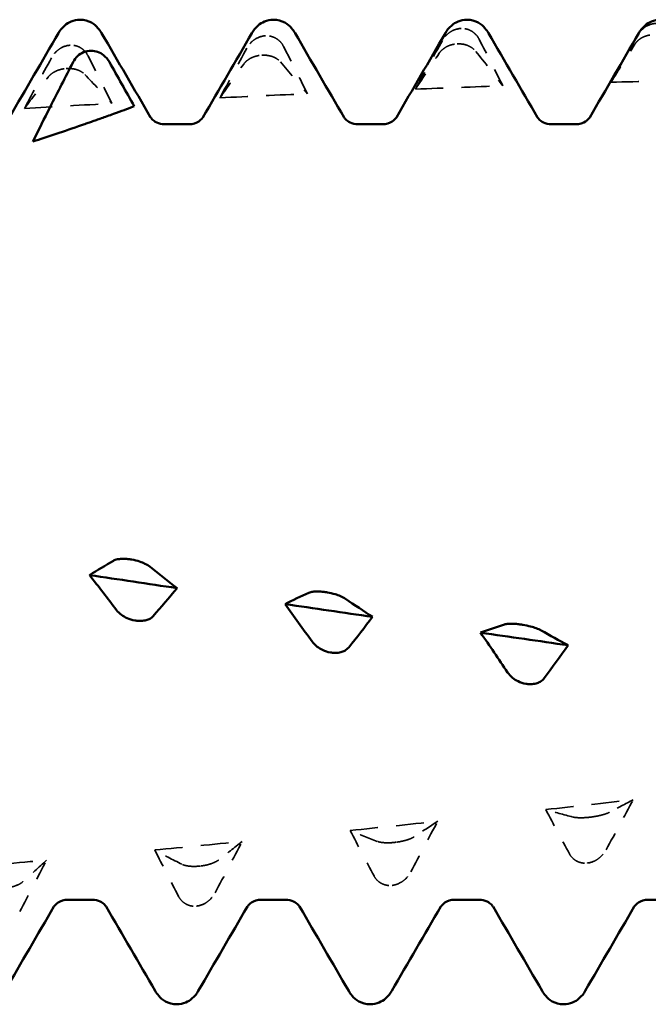
# Model space of a CAD drawing. Units: millimetres. Extents: x 0 to 420, y 0 to 297.
# Drawn here: x 41 to 45, y 169 to 175 of the extents above; entities that cross this region are included whole.
import ezdxf

# ---------------------------------------------------------------- set-up
doc = ezdxf.new("R2010")
doc.units = ezdxf.units.MM
doc.linetypes.add('DASHED', pattern=[0.2067, 0.1654, -0.0413])
doc.layers.add('Hidden (ANSI)', color=7, linetype='DASHED', lineweight=35)
doc.layers.add('Visible (ANSI)', color=7, linetype='Continuous', lineweight=50)

# ---------------------------------------------------------------- blocks, each defined once
blk = doc.blocks.new('DF12-SSA4-P-HT-S19-5.5 x 165')
at = {"layer": 'Hidden (ANSI)'}
for p, q in [((-136.3359, 2.6468), (-136.3359, 2.6468)), ((-137.4052, 2.6068), (-137.4052, 2.6068)), ((-138.4745, 2.555), (-138.4745, 2.555)), ((-136.3571, 2.5624), (-136.357, 2.5624)), ((-137.4264, 2.5006), (-137.4263, 2.5006)), ((-138.4957, 2.4275), (-138.4956, 2.4275)), ((-135.623, -1.6697), (-135.623, -1.6697)), ((-136.6923, -1.8079), (-136.6923, -1.808)), ((-137.7616, -1.938), (-137.7617, -1.938)), ((-135.6442, -1.9215), (-135.6441, -1.9215)), ((-136.7135, -2.044), (-136.7135, -2.044)), ((-137.7828, -2.1573), (-137.7828, -2.1573))]:
    blk.add_line(p, q, dxfattribs=at)
at = {"layer": 'Hidden (ANSI)', "ltscale": 0.249661}
for points in [[(-136.3359, 2.6468), (-136.336, 2.6468), (-136.3362, 2.6468), (-136.3365, 2.6468), (-136.3366, 2.6468), (-136.3373, 2.6468), (-136.3378, 2.6468), (-136.353, 2.6459), (-136.3674, 2.6422), (-136.3914, 2.6309), (-136.4014, 2.6242), (-136.4214, 2.6064), (-136.4307, 2.5946), (-136.438, 2.5817)], [(-135.2666, 2.6749), (-135.2667, 2.6749), (-135.2668, 2.6749), (-135.2672, 2.6749), (-135.2673, 2.6749), (-135.268, 2.6749), (-135.2684, 2.6749), (-135.2837, 2.6742), (-135.298, 2.6707), (-135.3221, 2.6599), (-135.3321, 2.6534), (-135.3521, 2.6362), (-135.3614, 2.6248), (-135.3687, 2.6122)], [(-137.4052, 2.6068), (-137.4053, 2.6068), (-137.4055, 2.6068), (-137.4058, 2.6068), (-137.406, 2.6068), (-137.4066, 2.6067), (-137.4071, 2.6067), (-137.4223, 2.6057), (-137.4367, 2.6017), (-137.4607, 2.59), (-137.4707, 2.5831), (-137.4907, 2.5648), (-137.5001, 2.5527), (-137.5073, 2.5395)], [(-138.4745, 2.555), (-138.4747, 2.555), (-138.4748, 2.555), (-138.4751, 2.555), (-138.4753, 2.555), (-138.4759, 2.5549), (-138.4764, 2.5549), (-138.4916, 2.5537), (-138.506, 2.5495), (-138.5301, 2.5374), (-138.5401, 2.5303), (-138.56, 2.5116), (-138.5694, 2.4993), (-138.5766, 2.4859)], [(-136.357, 2.5624), (-136.3569, 2.5625), (-136.3568, 2.5625), (-136.3565, 2.5625), (-136.3563, 2.5625), (-136.3556, 2.5625), (-136.3552, 2.5625), (-136.3399, 2.5631), (-136.3256, 2.5614), (-136.3015, 2.5548), (-136.2915, 2.5506), (-136.2715, 2.5389), (-136.2622, 2.5308), (-136.255, 2.5217)], [(-137.4263, 2.5006), (-137.4262, 2.5006), (-137.4261, 2.5006), (-137.4258, 2.5007), (-137.4256, 2.5007), (-137.4249, 2.5007), (-137.4245, 2.5007), (-137.4092, 2.5015), (-137.3949, 2.5001), (-137.3708, 2.4943), (-137.3608, 2.4905), (-137.3408, 2.4798), (-137.3315, 2.4725), (-137.3243, 2.4641)], [(-138.4956, 2.4275), (-138.4955, 2.4275), (-138.4954, 2.4275), (-138.4951, 2.4275), (-138.4949, 2.4276), (-138.4943, 2.4276), (-138.4938, 2.4276), (-138.4785, 2.4286), (-138.4642, 2.4275), (-138.4401, 2.4225), (-138.4301, 2.4192), (-138.4101, 2.4096), (-138.4008, 2.403), (-138.3936, 2.3953)], [(-135.623, -1.6697), (-135.6232, -1.6697), (-135.6233, -1.6697), (-135.6236, -1.6698), (-135.6238, -1.6698), (-135.6244, -1.6699), (-135.6249, -1.6699), (-135.6401, -1.6719), (-135.6545, -1.6731), (-135.6786, -1.674), (-135.6885, -1.6739), (-135.7085, -1.6728), (-135.7179, -1.6715), (-135.7251, -1.6697)], [(-136.6923, -1.808), (-136.6925, -1.808), (-136.6926, -1.808), (-136.6929, -1.808), (-136.6931, -1.808), (-136.6937, -1.8081), (-136.6942, -1.8082), (-136.7095, -1.81), (-136.7238, -1.8109), (-136.7479, -1.8109), (-136.7579, -1.8103), (-136.7779, -1.8079), (-136.7872, -1.8058), (-136.7944, -1.803)], [(-135.6441, -1.9215), (-135.644, -1.9215), (-135.6439, -1.9215), (-135.6436, -1.9214), (-135.6434, -1.9214), (-135.6427, -1.9213), (-135.6423, -1.9213), (-135.627, -1.9191), (-135.6127, -1.9142), (-135.5886, -1.9009), (-135.5786, -1.8935), (-135.5586, -1.8742), (-135.5493, -1.8619), (-135.5421, -1.8485)], [(-137.7617, -1.938), (-137.7618, -1.9381), (-137.7619, -1.9381), (-137.7622, -1.9381), (-137.7624, -1.9381), (-137.763, -1.9382), (-137.7635, -1.9383), (-137.7788, -1.9399), (-137.7931, -1.9405), (-137.8172, -1.9396), (-137.8272, -1.9385), (-137.8472, -1.9348), (-137.8565, -1.9319), (-137.8637, -1.9282)], [(-136.7135, -2.044), (-136.7133, -2.044), (-136.7132, -2.044), (-136.7129, -2.044), (-136.7127, -2.0439), (-136.7121, -2.0439), (-136.7116, -2.0438), (-136.6963, -2.0418), (-136.682, -2.0369), (-136.6579, -2.0236), (-136.6479, -2.0161), (-136.6279, -1.9967), (-136.6186, -1.9842), (-136.6114, -1.9707)], [(-137.7828, -2.1573), (-137.7826, -2.1573), (-137.7825, -2.1573), (-137.7822, -2.1573), (-137.782, -2.1573), (-137.7814, -2.1572), (-137.7809, -2.1571), (-137.7656, -2.1553), (-137.7513, -2.1504), (-137.7272, -2.1372), (-137.7172, -2.1297), (-137.6972, -2.1102), (-137.6879, -2.0976), (-137.6807, -2.0839)]]:
    blk.add_open_spline(points, degree=3, knots=[0, 0, 0, 0, 0.00003856, 0.00003856, 0.00009395, 0.00009395, 0.00023492, 0.00023492, 0.00474662, 0.00474662, 0.0084616, 0.0084616, 0.01310557, 0.01310557, 0.01310557, 0.01310557], dxfattribs=at)
at = {"layer": 'Hidden (ANSI)', "ltscale": 0.231373}
for points in [[(-136.2375, 2.5883), (-136.2432, 2.5993), (-136.2507, 2.6094), (-136.2664, 2.6242), (-136.2737, 2.6296), (-136.2908, 2.639), (-136.3006, 2.6426), (-136.3179, 2.6461), (-136.325, 2.6469), (-136.333, 2.6469), (-136.3338, 2.6469), (-136.3348, 2.6469), (-136.3351, 2.6468), (-136.3354, 2.6468), (-136.3355, 2.6468), (-136.3357, 2.6468), (-136.3358, 2.6468), (-136.3359, 2.6468)], [(-137.3068, 2.5483), (-137.3125, 2.5594), (-137.32, 2.5696), (-137.3357, 2.5845), (-137.343, 2.5899), (-137.3601, 2.5993), (-137.3699, 2.6028), (-137.3872, 2.6063), (-137.3943, 2.6069), (-137.4023, 2.6069), (-137.4031, 2.6069), (-137.4041, 2.6068), (-137.4044, 2.6068), (-137.4047, 2.6068), (-137.4048, 2.6068), (-137.405, 2.6068), (-137.4051, 2.6068), (-137.4052, 2.6068)], [(-135.3861, 2.5602), (-135.3804, 2.5692), (-135.3729, 2.5776), (-135.3572, 2.5903), (-135.3499, 2.595), (-135.3328, 2.6035), (-135.323, 2.607), (-135.3058, 2.611), (-135.2986, 2.612), (-135.2906, 2.6126), (-135.2898, 2.6126), (-135.2888, 2.6127), (-135.2885, 2.6127), (-135.2882, 2.6127), (-135.2881, 2.6127), (-135.2879, 2.6127), (-135.2878, 2.6127), (-135.2877, 2.6127)], [(-138.3761, 2.4968), (-138.3818, 2.508), (-138.3893, 2.5182), (-138.405, 2.5332), (-138.4123, 2.5386), (-138.4295, 2.5479), (-138.4393, 2.5514), (-138.4565, 2.5547), (-138.4636, 2.5553), (-138.4716, 2.5551), (-138.4724, 2.5551), (-138.4735, 2.5551), (-138.4737, 2.555), (-138.474, 2.555), (-138.4741, 2.555), (-138.4743, 2.555), (-138.4744, 2.555), (-138.4745, 2.555)], [(-136.4554, 2.5118), (-136.4497, 2.5203), (-136.4423, 2.5283), (-136.4266, 2.5405), (-136.4192, 2.545), (-136.4021, 2.5532), (-136.3923, 2.5566), (-136.3751, 2.5606), (-136.3679, 2.5616), (-136.3599, 2.5623), (-136.3591, 2.5623), (-136.3581, 2.5624), (-136.3579, 2.5624), (-136.3575, 2.5624), (-136.3574, 2.5624), (-136.3572, 2.5624), (-136.3571, 2.5624), (-136.3571, 2.5624)], [(-137.5247, 2.452), (-137.519, 2.4601), (-137.5116, 2.4676), (-137.4959, 2.4791), (-137.4885, 2.4835), (-137.4714, 2.4914), (-137.4616, 2.4947), (-137.4444, 2.4986), (-137.4372, 2.4997), (-137.4293, 2.5004), (-137.4284, 2.5005), (-137.4274, 2.5005), (-137.4272, 2.5006), (-137.4268, 2.5006), (-137.4267, 2.5006), (-137.4265, 2.5006), (-137.4265, 2.5006), (-137.4264, 2.5006)], [(-138.5941, 2.3812), (-138.5883, 2.3887), (-138.5809, 2.3958), (-138.5652, 2.4067), (-138.5578, 2.4107), (-138.5407, 2.4183), (-138.5309, 2.4215), (-138.5137, 2.4254), (-138.5065, 2.4265), (-138.4986, 2.4273), (-138.4978, 2.4273), (-138.4967, 2.4274), (-138.4965, 2.4274), (-138.4961, 2.4275), (-138.496, 2.4275), (-138.4959, 2.4275), (-138.4958, 2.4275), (-138.4957, 2.4275)], [(-135.5246, -1.6438), (-135.5303, -1.6469), (-135.5378, -1.65), (-135.5535, -1.6553), (-135.5608, -1.6574), (-135.578, -1.6617), (-135.5878, -1.6639), (-135.605, -1.667), (-135.6121, -1.6682), (-135.6201, -1.6693), (-135.6209, -1.6694), (-135.622, -1.6696), (-135.6222, -1.6696), (-135.6225, -1.6696), (-135.6226, -1.6696), (-135.6228, -1.6697), (-135.6229, -1.6697), (-135.623, -1.6697)], [(-136.5939, -1.7786), (-136.5996, -1.7824), (-136.6071, -1.7861), (-136.6228, -1.7923), (-136.6301, -1.7948), (-136.6473, -1.7997), (-136.6571, -1.802), (-136.6743, -1.8053), (-136.6814, -1.8065), (-136.6894, -1.8076), (-136.6902, -1.8077), (-136.6913, -1.8078), (-136.6915, -1.8078), (-136.6918, -1.8079), (-136.6919, -1.8079), (-136.6921, -1.8079), (-136.6922, -1.8079), (-136.6923, -1.8079)], [(-135.7426, -1.8721), (-135.7368, -1.8825), (-135.7294, -1.8918), (-135.7137, -1.9052), (-135.7063, -1.9099), (-135.6892, -1.9177), (-135.6794, -1.9204), (-135.6622, -1.9224), (-135.655, -1.9225), (-135.6471, -1.9218), (-135.6463, -1.9217), (-135.6452, -1.9216), (-135.645, -1.9216), (-135.6446, -1.9216), (-135.6445, -1.9215), (-135.6444, -1.9215), (-135.6443, -1.9215), (-135.6442, -1.9215)], [(-137.6632, -1.9054), (-137.6689, -1.9098), (-137.6764, -1.9142), (-137.6921, -1.9213), (-137.6995, -1.9241), (-137.7166, -1.9295), (-137.7264, -1.932), (-137.7436, -1.9355), (-137.7508, -1.9367), (-137.7587, -1.9377), (-137.7595, -1.9378), (-137.7606, -1.9379), (-137.7608, -1.9379), (-137.7611, -1.938), (-137.7612, -1.938), (-137.7614, -1.938), (-137.7615, -1.938), (-137.7616, -1.938)], [(-136.8119, -1.9926), (-136.8062, -2.0033), (-136.7987, -2.0129), (-136.783, -2.0267), (-136.7757, -2.0315), (-136.7585, -2.0396), (-136.7487, -2.0425), (-136.7315, -2.0447), (-136.7243, -2.0449), (-136.7164, -2.0443), (-136.7156, -2.0442), (-136.7145, -2.0441), (-136.7143, -2.0441), (-136.714, -2.0441), (-136.7139, -2.0441), (-136.7137, -2.0441), (-136.7136, -2.044), (-136.7135, -2.044)], [(-138.7326, -2.0235), (-138.7383, -2.0287), (-138.7457, -2.0337), (-138.7614, -2.0417), (-138.7688, -2.0447), (-138.7859, -2.0507), (-138.7957, -2.0533), (-138.8129, -2.0569), (-138.8201, -2.0581), (-138.828, -2.0591), (-138.8289, -2.0592), (-138.8299, -2.0593), (-138.8301, -2.0593), (-138.8305, -2.0593), (-138.8306, -2.0594), (-138.8308, -2.0594), (-138.8308, -2.0594), (-138.8309, -2.0594)], [(-137.8812, -2.1041), (-137.8755, -2.115), (-137.868, -2.1249), (-137.8523, -2.139), (-137.845, -2.144), (-137.8278, -2.1524), (-137.818, -2.1554), (-137.8008, -2.1579), (-137.7937, -2.1581), (-137.7857, -2.1576), (-137.7849, -2.1575), (-137.7838, -2.1574), (-137.7836, -2.1574), (-137.7833, -2.1574), (-137.7832, -2.1574), (-137.783, -2.1574), (-137.7829, -2.1573), (-137.7828, -2.1573)]]:
    blk.add_open_spline(points, degree=3, knots=[0, 0, 0, 0, 0.00378196, 0.00378196, 0.00651399, 0.00651399, 0.00964801, 0.00964801, 0.01182265, 0.01182265, 0.01207033, 0.01207033, 0.0121402, 0.0121402, 0.01217144, 0.01217144, 0.0121985, 0.0121985, 0.0121985, 0.0121985], dxfattribs=at)
at = {"layer": 'Hidden (ANSI)', "ltscale": 0.555882}
for points in [[(-136.1075, 2.3328), (-136.15, 2.4181), (-136.1935, 2.5034), (-136.2375, 2.5883)], [(-137.1768, 2.2897), (-137.2193, 2.3761), (-137.2628, 2.4624), (-137.3068, 2.5483)], [(-135.5161, 2.3522), (-135.4736, 2.4212), (-135.4301, 2.4907), (-135.3861, 2.5602)], [(-138.2461, 2.2363), (-138.2886, 2.3233), (-138.3321, 2.4103), (-138.3761, 2.4968)], [(-136.5854, 2.3149), (-136.5429, 2.3801), (-136.4994, 2.4459), (-136.4554, 2.5118)], [(-137.6547, 2.2671), (-137.6123, 2.3283), (-137.5688, 2.3901), (-137.5247, 2.452)], [(-138.7241, 2.2091), (-138.6816, 2.266), (-138.6381, 2.3235), (-138.5941, 2.3812)], [(-135.3946, -1.5752), (-135.4371, -1.5973), (-135.4806, -1.6202), (-135.5246, -1.6438)], [(-135.8726, -1.6289), (-135.8301, -1.7105), (-135.7866, -1.7917), (-135.7426, -1.8721)], [(-136.4639, -1.6932), (-136.5064, -1.7209), (-136.5499, -1.7495), (-136.5939, -1.7786)], [(-136.9419, -1.7435), (-136.8994, -1.8271), (-136.8559, -1.9102), (-136.8119, -1.9926)], [(-137.5332, -1.8036), (-137.5757, -1.8368), (-137.6192, -1.8708), (-137.6632, -1.9054)], [(-138.0112, -1.8503), (-137.9687, -1.9354), (-137.9252, -2.0202), (-137.8812, -2.1041)], [(-138.6026, -1.9058), (-138.645, -1.9444), (-138.6885, -1.9837), (-138.7326, -2.0235)]]:
    blk.add_open_spline(points, degree=3, dxfattribs=at)
at = {"layer": 'Hidden (ANSI)', "ltscale": 0.606686}
for points in [[(-135.3687, 2.6122), (-135.4181, 2.526), (-135.4673, 2.4393), (-135.5161, 2.3522)], [(-137.5073, 2.5395), (-137.5567, 2.4491), (-137.6059, 2.3582), (-137.6547, 2.2671)], [(-136.438, 2.5817), (-136.4874, 2.4932), (-136.5366, 2.4042), (-136.5854, 2.3149)], [(-138.5766, 2.4859), (-138.626, 2.3939), (-138.6752, 2.3016), (-138.7241, 2.2091)], [(-136.255, 2.5217), (-136.2056, 2.4595), (-136.1563, 2.3965), (-136.1075, 2.3328)], [(-137.3243, 2.4641), (-137.2749, 2.4068), (-137.2257, 2.3486), (-137.1768, 2.2897)], [(-138.3936, 2.3953), (-138.3442, 2.3431), (-138.295, 2.2901), (-138.2461, 2.2363)], [(-135.5421, -1.8485), (-135.4927, -1.7573), (-135.4435, -1.6662), (-135.3946, -1.5752)], [(-135.7251, -1.6697), (-135.7745, -1.657), (-135.8237, -1.6434), (-135.8726, -1.6289)], [(-136.6114, -1.9707), (-136.562, -1.8782), (-136.5128, -1.7856), (-136.4639, -1.6932)], [(-136.7944, -1.803), (-136.8438, -1.7841), (-136.893, -1.7642), (-136.9419, -1.7435)], [(-137.6807, -2.0839), (-137.6313, -1.9905), (-137.5821, -1.897), (-137.5332, -1.8036)], [(-137.8637, -1.9282), (-137.9131, -1.9031), (-137.9623, -1.8772), (-138.0112, -1.8503)], [(-138.75, -2.1878), (-138.7006, -2.0939), (-138.6514, -1.9999), (-138.6026, -1.9058)]]:
    blk.add_open_spline(points, degree=3, dxfattribs=at)
at = {"layer": 'Hidden (ANSI)', "ltscale": 0.920529}
for points in [[(-136.5854, 2.3149), (-136.4261, 2.3212), (-136.2668, 2.3272), (-136.1075, 2.3328)], [(-135.5161, 2.3522), (-135.3568, 2.3569), (-135.1975, 2.3614), (-135.0382, 2.3654)], [(-137.6547, 2.2671), (-137.4954, 2.275), (-137.3361, 2.2825), (-137.1768, 2.2897)], [(-138.7241, 2.2091), (-138.5647, 2.2185), (-138.4054, 2.2276), (-138.2461, 2.2363)], [(-135.8726, -1.6289), (-135.7132, -1.6112), (-135.5539, -1.5933), (-135.3946, -1.5752)], [(-136.9419, -1.7435), (-136.7826, -1.727), (-136.6232, -1.7102), (-136.4639, -1.6932)], [(-138.0112, -1.8503), (-137.8519, -1.835), (-137.6926, -1.8194), (-137.5332, -1.8036)], [(-139.0805, -1.9488), (-138.9212, -1.9347), (-138.7619, -1.9204), (-138.6026, -1.9058)]]:
    blk.add_open_spline(points, degree=3, dxfattribs=at)
at = {"layer": 'Visible (ANSI)'}
for p, q in [((-138.42, 2.695), (-138.42, 2.695)), ((-137.362, 2.695), (-137.362, 2.695)), ((-136.304, 2.695), (-136.304, 2.695)), ((-138.3598, 2.5246), (-138.3598, 2.5246)), ((-138.3113, 2.1526), (-138.3113, 2.1526)), ((-137.9571, 2.1223), (-137.8249, 2.1223)), ((-136.8991, 2.1223), (-136.7669, 2.1223)), ((-135.8411, 2.1223), (-135.7089, 2.1223)), ((-138.1392, -0.2601), (-138.1392, -0.2602)), ((-137.0699, -0.4396), (-137.0699, -0.4397)), ((-138.1181, -0.5941), (-138.1181, -0.5941)), ((-136.0006, -0.6172), (-136.0006, -0.6172)), ((-137.0487, -0.7692), (-137.0488, -0.7692)), ((-135.9794, -0.9409), (-135.9795, -0.9409)), ((-138.4861, -2.1223), (-138.3539, -2.1223)), ((-137.4281, -2.1223), (-137.2959, -2.1223)), ((-136.3701, -2.1223), (-136.2379, -2.1223)), ((-135.3121, -2.1223), (-135.1799, -2.1223)), ((-137.891, -2.695), (-137.891, -2.695)), ((-136.833, -2.695), (-136.833, -2.695)), ((-135.775, -2.695), (-135.775, -2.695))]:
    blk.add_line(p, q, dxfattribs=at)
for points, knots in [([(-138.5377, 2.6218), (-138.5301, 2.6349), (-138.5204, 2.6493), (-138.494, 2.6717), (-138.4825, 2.6794), (-138.4543, 2.6912), (-138.4372, 2.695), (-138.42, 2.695)], [0, 0, 0, 0, 0.01569574, 0.01569574, 0.02397136, 0.02397136, 0.03259579, 0.03259579, 0.03259579, 0.03259579]), ([(-138.42, 2.695), (-138.3973, 2.695), (-138.3749, 2.6882), (-138.3423, 2.6699), (-138.3307, 2.6592), (-138.3135, 2.6397), (-138.3074, 2.6305), (-138.3023, 2.6218)], [0, 0, 0, 0, 0.01139768, 0.01139768, 0.0220789, 0.0220789, 0.03258383, 0.03258383, 0.03258383, 0.03258383]), ([(-137.4797, 2.6218), (-137.4721, 2.6349), (-137.4624, 2.6493), (-137.436, 2.6717), (-137.4245, 2.6794), (-137.3963, 2.6912), (-137.3792, 2.695), (-137.362, 2.695)], [0, 0, 0, 0, 0.01569574, 0.01569574, 0.02397136, 0.02397136, 0.03259579, 0.03259579, 0.03259579, 0.03259579]), ([(-137.362, 2.695), (-137.3393, 2.695), (-137.3169, 2.6882), (-137.2843, 2.6699), (-137.2727, 2.6592), (-137.2555, 2.6397), (-137.2494, 2.6305), (-137.2443, 2.6218)], [0, 0, 0, 0, 0.01139768, 0.01139768, 0.0220789, 0.0220789, 0.03258383, 0.03258383, 0.03258383, 0.03258383]), ([(-136.4217, 2.6218), (-136.4141, 2.6349), (-136.4044, 2.6493), (-136.378, 2.6717), (-136.3665, 2.6794), (-136.3383, 2.6912), (-136.3212, 2.695), (-136.304, 2.695)], [0, 0, 0, 0, 0.01569574, 0.01569574, 0.02397136, 0.02397136, 0.03259579, 0.03259579, 0.03259579, 0.03259579]), ([(-136.304, 2.695), (-136.2813, 2.695), (-136.2589, 2.6882), (-136.2263, 2.6699), (-136.2147, 2.6592), (-136.1975, 2.6397), (-136.1914, 2.6305), (-136.1863, 2.6218)], [0, 0, 0, 0, 0.01139768, 0.01139768, 0.0220789, 0.0220789, 0.03258383, 0.03258383, 0.03258383, 0.03258383]), ([(-135.3637, 2.6218), (-135.3561, 2.6349), (-135.3464, 2.6493), (-135.32, 2.6717), (-135.3085, 2.6794), (-135.2803, 2.6912), (-135.2632, 2.695), (-135.246, 2.695)], [0, 0, 0, 0, 0.01569574, 0.01569574, 0.02397136, 0.02397136, 0.03259579, 0.03259579, 0.03259579, 0.03259579]), ([(-138.4576, 2.4634), (-138.4514, 2.4753), (-138.4433, 2.4862), (-138.4238, 2.5043), (-138.4127, 2.5115), (-138.3876, 2.5218), (-138.3738, 2.5246), (-138.3598, 2.5246)], [-0.01217675, -0.01217675, -0.01217675, -0.01217675, -0.00814344, -0.00814344, -0.00419054, -0.00419054, 0, 0, 0, 0]), ([(-138.3598, 2.5246), (-138.3475, 2.5246), (-138.3354, 2.5225), (-138.3121, 2.5143), (-138.3011, 2.5083), (-138.2782, 2.4905), (-138.2674, 2.4778), (-138.2592, 2.4634)], [-0.01238922, -0.01238922, -0.01238922, -0.01238922, -0.00870746, -0.00870746, -0.00496205, -0.00496205, 0, 0, 0, 0]), ([(-138.6774, 2.0281), (-138.6465, 2.091), (-138.6151, 2.1539), (-138.5422, 2.2987), (-138.4999, 2.3814), (-138.4576, 2.4634)], [-0.04861723, -0.04861723, -0.04861723, -0.04861723, -0.02766867, -0.02766867, 0, 0, 0, 0]), ([(-138.2207, 2.1851), (-138.2263, 2.1831), (-138.2345, 2.1801), (-138.2559, 2.1724), (-138.2679, 2.1681), (-138.2899, 2.1602), (-138.3001, 2.1566), (-138.3113, 2.1526)], [-0.01578112, -0.01578112, -0.01578112, -0.01578112, -0.00960366, -0.00960366, -0.00390245, -0.00390245, 0, 0, 0, 0]), ([(-138.0339, 2.1603), (-138.0335, 2.1596), (-138.0315, 2.1558), (-138.0199, 2.1443), (-138.0121, 2.1379), (-137.9891, 2.1266), (-137.9732, 2.1223), (-137.9571, 2.1223)], [0, 0, 0, 0, 0.01233365, 0.01233365, 0.0212641, 0.0212641, 0.03062847, 0.03062847, 0.03062847, 0.03062847]), ([(-137.8249, 2.1223), (-137.8037, 2.1223), (-137.7832, 2.1301), (-137.7606, 2.1449), (-137.7549, 2.1513), (-137.7494, 2.1581), (-137.7484, 2.1598), (-137.7481, 2.1603)], [0, 0, 0, 0, 0.01235171, 0.01235171, 0.02259999, 0.02259999, 0.0306123, 0.0306123, 0.0306123, 0.0306123]), ([(-136.9759, 2.1603), (-136.9755, 2.1596), (-136.9735, 2.1558), (-136.9619, 2.1443), (-136.9541, 2.1379), (-136.9311, 2.1266), (-136.9152, 2.1223), (-136.8991, 2.1223)], [0, 0, 0, 0, 0.01233365, 0.01233365, 0.0212641, 0.0212641, 0.03062847, 0.03062847, 0.03062847, 0.03062847]), ([(-136.7669, 2.1223), (-136.7457, 2.1223), (-136.7252, 2.1301), (-136.7026, 2.1449), (-136.6969, 2.1513), (-136.6914, 2.1581), (-136.6904, 2.1598), (-136.6901, 2.1603)], [0, 0, 0, 0, 0.01235171, 0.01235171, 0.02259999, 0.02259999, 0.0306123, 0.0306123, 0.0306123, 0.0306123]), ([(-135.9179, 2.1603), (-135.9175, 2.1596), (-135.9155, 2.1558), (-135.9039, 2.1443), (-135.8961, 2.1379), (-135.8731, 2.1266), (-135.8572, 2.1223), (-135.8411, 2.1223)], [0, 0, 0, 0, 0.01233365, 0.01233365, 0.0212641, 0.0212641, 0.03062847, 0.03062847, 0.03062847, 0.03062847]), ([(-135.7089, 2.1223), (-135.6877, 2.1223), (-135.6672, 2.1301), (-135.6446, 2.1449), (-135.6389, 2.1513), (-135.6334, 2.1581), (-135.6324, 2.1598), (-135.6321, 2.1603)], [0, 0, 0, 0, 0.01235171, 0.01235171, 0.02259999, 0.02259999, 0.0306123, 0.0306123, 0.0306123, 0.0306123]), ([(-138.3113, 2.1526), (-138.3197, 2.1496), (-138.3286, 2.1465), (-138.3462, 2.1402), (-138.3545, 2.1373), (-138.3716, 2.1313), (-138.3797, 2.1285), (-138.3964, 2.1227), (-138.4047, 2.1198), (-138.4116, 2.1174)], [-0.01552278, -0.01552278, -0.01552278, -0.01552278, -0.01196516, -0.01196516, -0.00867716, -0.00867716, -0.00494592, -0.00494592, 0, 0, 0, 0]), ([(-138.2376, -0.2668), (-138.2319, -0.2635), (-138.2244, -0.2609), (-138.2087, -0.2577), (-138.2014, -0.2569), (-138.1843, -0.256), (-138.1745, -0.2562), (-138.1573, -0.2576), (-138.1501, -0.2584), (-138.1421, -0.2597), (-138.1413, -0.2598), (-138.1403, -0.26), (-138.14, -0.26), (-138.1397, -0.2601), (-138.1396, -0.2601), (-138.1394, -0.2601), (-138.1393, -0.2601), (-138.1392, -0.2601)], [0, 0, 0, 0, 0.00378196, 0.00378196, 0.00651399, 0.00651399, 0.00964801, 0.00964801, 0.01182265, 0.01182265, 0.01207033, 0.01207033, 0.0121402, 0.0121402, 0.01217144, 0.01217144, 0.0121985, 0.0121985, 0.0121985, 0.0121985]), ([(-138.1392, -0.2602), (-138.1391, -0.2602), (-138.1389, -0.2602), (-138.1386, -0.2602), (-138.1385, -0.2603), (-138.1378, -0.2604), (-138.1374, -0.2605), (-138.1221, -0.2632), (-138.1078, -0.2668), (-138.0837, -0.2747), (-138.0737, -0.2787), (-138.0537, -0.2883), (-138.0444, -0.294), (-138.0371, -0.2998)], [0, 0, 0, 0, 0.00003856, 0.00003856, 0.00009395, 0.00009395, 0.00023492, 0.00023492, 0.00474662, 0.00474662, 0.0084616, 0.0084616, 0.01310557, 0.01310557, 0.01310557, 0.01310557]), ([(-137.1683, -0.4424), (-137.1626, -0.4398), (-137.1551, -0.4379), (-137.1394, -0.4357), (-137.1321, -0.4352), (-137.115, -0.435), (-137.1052, -0.4354), (-137.0879, -0.437), (-137.0808, -0.4379), (-137.0728, -0.4392), (-137.072, -0.4393), (-137.071, -0.4395), (-137.0707, -0.4395), (-137.0704, -0.4396), (-137.0703, -0.4396), (-137.0701, -0.4396), (-137.07, -0.4396), (-137.0699, -0.4396)], [0, 0, 0, 0, 0.00378196, 0.00378196, 0.00651399, 0.00651399, 0.00964801, 0.00964801, 0.01182265, 0.01182265, 0.01207033, 0.01207033, 0.0121402, 0.0121402, 0.01217144, 0.01217144, 0.0121985, 0.0121985, 0.0121985, 0.0121985]), ([(-137.0699, -0.4397), (-137.0698, -0.4397), (-137.0696, -0.4397), (-137.0693, -0.4397), (-137.0691, -0.4398), (-137.0685, -0.4399), (-137.068, -0.44), (-137.0528, -0.4426), (-137.0384, -0.446), (-137.0144, -0.4532), (-137.0044, -0.4568), (-136.9844, -0.4652), (-136.9751, -0.4701), (-136.9678, -0.4751)], [0, 0, 0, 0, 0.00003856, 0.00003856, 0.00009395, 0.00009395, 0.00023492, 0.00023492, 0.00474662, 0.00474662, 0.0084616, 0.0084616, 0.01310557, 0.01310557, 0.01310557, 0.01310557]), ([(-138.1181, -0.5941), (-138.1182, -0.594), (-138.1183, -0.594), (-138.1187, -0.594), (-138.1188, -0.5939), (-138.1195, -0.5938), (-138.1199, -0.5937), (-138.1352, -0.591), (-138.1495, -0.5865), (-138.1736, -0.5756), (-138.1836, -0.5698), (-138.2036, -0.5554), (-138.2129, -0.5464), (-138.2202, -0.537)], [0, 0, 0, 0, 0.00003856, 0.00003856, 0.00009395, 0.00009395, 0.00023492, 0.00023492, 0.00474662, 0.00474662, 0.0084616, 0.0084616, 0.01310557, 0.01310557, 0.01310557, 0.01310557]), ([(-138.0197, -0.5695), (-138.0254, -0.576), (-138.0328, -0.5816), (-138.0485, -0.5892), (-138.0559, -0.5917), (-138.073, -0.5954), (-138.0828, -0.5964), (-138.1, -0.5962), (-138.1072, -0.5957), (-138.1152, -0.5945), (-138.116, -0.5944), (-138.117, -0.5942), (-138.1173, -0.5942), (-138.1176, -0.5941), (-138.1177, -0.5941), (-138.1179, -0.5941), (-138.118, -0.5941), (-138.1181, -0.5941)], [0, 0, 0, 0, 0.00378196, 0.00378196, 0.00651399, 0.00651399, 0.00964801, 0.00964801, 0.01182265, 0.01182265, 0.01207033, 0.01207033, 0.0121402, 0.0121402, 0.01217144, 0.01217144, 0.0121985, 0.0121985, 0.0121985, 0.0121985]), ([(-136.099, -0.616), (-136.0933, -0.6142), (-136.0858, -0.6129), (-136.0701, -0.6117), (-136.0628, -0.6115), (-136.0457, -0.612), (-136.0359, -0.6126), (-136.0186, -0.6145), (-136.0115, -0.6154), (-136.0035, -0.6167), (-136.0027, -0.6168), (-136.0016, -0.617), (-136.0014, -0.617), (-136.0011, -0.6171), (-136.001, -0.6171), (-136.0008, -0.6171), (-136.0007, -0.6171), (-136.0006, -0.6172)], [0, 0, 0, 0, 0.00378196, 0.00378196, 0.00651399, 0.00651399, 0.00964801, 0.00964801, 0.01182265, 0.01182265, 0.01207033, 0.01207033, 0.0121402, 0.0121402, 0.01217144, 0.01217144, 0.0121985, 0.0121985, 0.0121985, 0.0121985]), ([(-136.0006, -0.6172), (-136.0004, -0.6172), (-136.0003, -0.6172), (-136, -0.6173), (-135.9998, -0.6173), (-135.9992, -0.6174), (-135.9987, -0.6175), (-135.9835, -0.6201), (-135.9691, -0.6232), (-135.9451, -0.6296), (-135.9351, -0.6327), (-135.9151, -0.64), (-135.9057, -0.6441), (-135.8985, -0.6482)], [0, 0, 0, 0, 0.00003856, 0.00003856, 0.00009395, 0.00009395, 0.00023492, 0.00023492, 0.00474662, 0.00474662, 0.0084616, 0.0084616, 0.01310557, 0.01310557, 0.01310557, 0.01310557]), ([(-137.0488, -0.7692), (-137.0489, -0.7692), (-137.049, -0.7692), (-137.0493, -0.7691), (-137.0495, -0.7691), (-137.0502, -0.769), (-137.0506, -0.7689), (-137.0659, -0.7662), (-137.0802, -0.7615), (-137.1043, -0.7502), (-137.1143, -0.7441), (-137.1343, -0.7288), (-137.1436, -0.7193), (-137.1508, -0.7092)], [0, 0, 0, 0, 0.00003856, 0.00003856, 0.00009395, 0.00009395, 0.00023492, 0.00023492, 0.00474662, 0.00474662, 0.0084616, 0.0084616, 0.01310557, 0.01310557, 0.01310557, 0.01310557]), ([(-136.9504, -0.7411), (-136.9561, -0.7482), (-136.9635, -0.7544), (-136.9792, -0.7628), (-136.9866, -0.7656), (-137.0037, -0.7699), (-137.0135, -0.7711), (-137.0307, -0.7712), (-137.0379, -0.7708), (-137.0459, -0.7697), (-137.0467, -0.7695), (-137.0477, -0.7694), (-137.0479, -0.7693), (-137.0483, -0.7693), (-137.0484, -0.7693), (-137.0486, -0.7692), (-137.0487, -0.7692), (-137.0487, -0.7692)], [0, 0, 0, 0, 0.00378196, 0.00378196, 0.00651399, 0.00651399, 0.00964801, 0.00964801, 0.01182265, 0.01182265, 0.01207033, 0.01207033, 0.0121402, 0.0121402, 0.01217144, 0.01217144, 0.0121985, 0.0121985, 0.0121985, 0.0121985]), ([(-135.9795, -0.9409), (-135.9796, -0.9409), (-135.9797, -0.9408), (-135.98, -0.9408), (-135.9802, -0.9408), (-135.9809, -0.9406), (-135.9813, -0.9406), (-135.9966, -0.9379), (-136.0109, -0.9331), (-136.035, -0.9214), (-136.045, -0.915), (-136.065, -0.8989), (-136.0743, -0.8888), (-136.0815, -0.8781)], [0, 0, 0, 0, 0.00003856, 0.00003856, 0.00009395, 0.00009395, 0.00023492, 0.00023492, 0.00474662, 0.00474662, 0.0084616, 0.0084616, 0.01310557, 0.01310557, 0.01310557, 0.01310557]), ([(-135.8811, -0.9094), (-135.8868, -0.9171), (-135.8942, -0.9238), (-135.9099, -0.933), (-135.9173, -0.9361), (-135.9344, -0.941), (-135.9442, -0.9424), (-135.9614, -0.9428), (-135.9686, -0.9424), (-135.9765, -0.9413), (-135.9774, -0.9412), (-135.9784, -0.941), (-135.9786, -0.941), (-135.979, -0.941), (-135.9791, -0.9409), (-135.9793, -0.9409), (-135.9793, -0.9409), (-135.9794, -0.9409)], [0, 0, 0, 0, 0.00378196, 0.00378196, 0.00651399, 0.00651399, 0.00964801, 0.00964801, 0.01182265, 0.01182265, 0.01207033, 0.01207033, 0.0121402, 0.0121402, 0.01217144, 0.01217144, 0.0121985, 0.0121985, 0.0121985, 0.0121985]), ([(-138.4861, -2.1223), (-138.5073, -2.1223), (-138.5278, -2.1301), (-138.5504, -2.1449), (-138.5561, -2.1513), (-138.5616, -2.1581), (-138.5626, -2.1598), (-138.5629, -2.1603)], [0, 0, 0, 0, 0.01235171, 0.01235171, 0.02259999, 0.02259999, 0.0306123, 0.0306123, 0.0306123, 0.0306123]), ([(-138.2771, -2.1603), (-138.2775, -2.1596), (-138.2795, -2.1558), (-138.2911, -2.1443), (-138.2989, -2.1379), (-138.3219, -2.1266), (-138.3378, -2.1223), (-138.3539, -2.1223)], [0, 0, 0, 0, 0.01233365, 0.01233365, 0.0212641, 0.0212641, 0.03062847, 0.03062847, 0.03062847, 0.03062847]), ([(-137.4281, -2.1223), (-137.4493, -2.1223), (-137.4698, -2.1301), (-137.4924, -2.1449), (-137.4981, -2.1513), (-137.5036, -2.1581), (-137.5046, -2.1598), (-137.5049, -2.1603)], [0, 0, 0, 0, 0.01235171, 0.01235171, 0.02259999, 0.02259999, 0.0306123, 0.0306123, 0.0306123, 0.0306123]), ([(-137.2191, -2.1603), (-137.2195, -2.1596), (-137.2215, -2.1558), (-137.2331, -2.1443), (-137.2409, -2.1379), (-137.2639, -2.1266), (-137.2798, -2.1223), (-137.2959, -2.1223)], [0, 0, 0, 0, 0.01233365, 0.01233365, 0.0212641, 0.0212641, 0.03062847, 0.03062847, 0.03062847, 0.03062847]), ([(-136.3701, -2.1223), (-136.3913, -2.1223), (-136.4118, -2.1301), (-136.4344, -2.1449), (-136.4401, -2.1513), (-136.4456, -2.1581), (-136.4466, -2.1598), (-136.4469, -2.1603)], [0, 0, 0, 0, 0.01235171, 0.01235171, 0.02259999, 0.02259999, 0.0306123, 0.0306123, 0.0306123, 0.0306123]), ([(-136.1611, -2.1603), (-136.1615, -2.1596), (-136.1635, -2.1558), (-136.1751, -2.1443), (-136.1829, -2.1379), (-136.2059, -2.1266), (-136.2218, -2.1223), (-136.2379, -2.1223)], [0, 0, 0, 0, 0.01233365, 0.01233365, 0.0212641, 0.0212641, 0.03062847, 0.03062847, 0.03062847, 0.03062847]), ([(-135.3121, -2.1223), (-135.3333, -2.1223), (-135.3538, -2.1301), (-135.3764, -2.1449), (-135.3821, -2.1513), (-135.3876, -2.1581), (-135.3886, -2.1598), (-135.3889, -2.1603)], [0, 0, 0, 0, 0.01235171, 0.01235171, 0.02259999, 0.02259999, 0.0306123, 0.0306123, 0.0306123, 0.0306123]), ([(-137.891, -2.695), (-137.9137, -2.695), (-137.9361, -2.6882), (-137.9687, -2.6699), (-137.9803, -2.6592), (-137.9975, -2.6397), (-138.0036, -2.6305), (-138.0087, -2.6218)], [0, 0, 0, 0, 0.01139768, 0.01139768, 0.0220789, 0.0220789, 0.03258383, 0.03258383, 0.03258383, 0.03258383]), ([(-137.7733, -2.6218), (-137.7809, -2.6349), (-137.7906, -2.6493), (-137.817, -2.6717), (-137.8285, -2.6794), (-137.8567, -2.6912), (-137.8738, -2.695), (-137.891, -2.695)], [0, 0, 0, 0, 0.01569574, 0.01569574, 0.02397136, 0.02397136, 0.03259579, 0.03259579, 0.03259579, 0.03259579]), ([(-136.833, -2.695), (-136.8557, -2.695), (-136.8781, -2.6882), (-136.9107, -2.6699), (-136.9223, -2.6592), (-136.9395, -2.6397), (-136.9456, -2.6305), (-136.9507, -2.6218)], [0, 0, 0, 0, 0.01139768, 0.01139768, 0.0220789, 0.0220789, 0.03258383, 0.03258383, 0.03258383, 0.03258383]), ([(-136.7153, -2.6218), (-136.7229, -2.6349), (-136.7326, -2.6493), (-136.759, -2.6717), (-136.7705, -2.6794), (-136.7987, -2.6912), (-136.8158, -2.695), (-136.833, -2.695)], [0, 0, 0, 0, 0.01569574, 0.01569574, 0.02397136, 0.02397136, 0.03259579, 0.03259579, 0.03259579, 0.03259579]), ([(-135.775, -2.695), (-135.7977, -2.695), (-135.8201, -2.6882), (-135.8527, -2.6699), (-135.8643, -2.6592), (-135.8815, -2.6397), (-135.8876, -2.6305), (-135.8927, -2.6218)], [0, 0, 0, 0, 0.01139768, 0.01139768, 0.0220789, 0.0220789, 0.03258383, 0.03258383, 0.03258383, 0.03258383]), ([(-135.6573, -2.6218), (-135.6649, -2.6349), (-135.6746, -2.6493), (-135.701, -2.6717), (-135.7125, -2.6794), (-135.7407, -2.6912), (-135.7578, -2.695), (-135.775, -2.695)], [0, 0, 0, 0, 0.01569574, 0.01569574, 0.02397136, 0.02397136, 0.03259579, 0.03259579, 0.03259579, 0.03259579])]:
    blk.add_open_spline(points, degree=3, knots=knots, dxfattribs=at)
for points in [[(-138.8061, 2.1603), (-138.7165, 2.3141), (-138.6271, 2.4679), (-138.5377, 2.6218)], [(-138.3023, 2.6218), (-138.2129, 2.4679), (-138.1235, 2.3141), (-138.0339, 2.1603)], [(-137.7481, 2.1603), (-137.6585, 2.3141), (-137.5691, 2.4679), (-137.4797, 2.6218)], [(-137.2443, 2.6218), (-137.1549, 2.4679), (-137.0655, 2.3141), (-136.9759, 2.1603)], [(-136.6901, 2.1603), (-136.6005, 2.3141), (-136.5111, 2.4679), (-136.4217, 2.6218)], [(-136.1863, 2.6218), (-136.0969, 2.4679), (-136.0075, 2.3141), (-135.9179, 2.1603)], [(-135.6321, 2.1603), (-135.5425, 2.3141), (-135.4531, 2.4679), (-135.3637, 2.6218)], [(-138.2592, 2.4634), (-138.214, 2.3828), (-138.1685, 2.3016), (-138.1234, 2.2209)], [(-138.1234, 2.2209), (-138.1474, 2.212), (-138.1805, 2.1997), (-138.2207, 2.1851)], [(-138.4116, 2.1174), (-138.506, 2.0846), (-138.5987, 2.0537), (-138.6774, 2.0281)], [(-138.3676, -0.3455), (-138.3251, -0.3184), (-138.2816, -0.2921), (-138.2376, -0.2668)], [(-138.0371, -0.2998), (-137.9877, -0.3395), (-137.9385, -0.3785), (-137.8897, -0.4166)], [(-138.3676, -0.3455), (-138.2083, -0.3693), (-138.049, -0.393), (-137.8897, -0.4166)], [(-138.2202, -0.537), (-138.2696, -0.4726), (-138.3188, -0.4087), (-138.3676, -0.3455)], [(-137.8897, -0.4166), (-137.9322, -0.4684), (-137.9757, -0.5195), (-138.0197, -0.5695)], [(-137.2983, -0.5042), (-137.2558, -0.4827), (-137.2123, -0.462), (-137.1683, -0.4424)], [(-136.9678, -0.4751), (-136.9184, -0.509), (-136.8692, -0.5421), (-136.8204, -0.5744)], [(-137.2983, -0.5042), (-137.139, -0.5276), (-136.9797, -0.5511), (-136.8204, -0.5744)], [(-137.1508, -0.7092), (-137.2002, -0.6403), (-137.2495, -0.572), (-137.2983, -0.5042)], [(-136.8204, -0.5744), (-136.8628, -0.6308), (-136.9064, -0.6865), (-136.9504, -0.7411)], [(-136.229, -0.6605), (-136.1865, -0.6448), (-136.143, -0.6299), (-136.099, -0.616)], [(-136.229, -0.6605), (-136.0697, -0.6836), (-135.9104, -0.7066), (-135.751, -0.7295)], [(-136.0815, -0.8781), (-136.1309, -0.8052), (-136.1801, -0.7326), (-136.229, -0.6605)], [(-135.8985, -0.6482), (-135.8491, -0.6761), (-135.7999, -0.7033), (-135.751, -0.7295)], [(-135.751, -0.7295), (-135.7935, -0.7903), (-135.837, -0.8504), (-135.8811, -0.9094)], [(-138.5629, -2.1603), (-138.6525, -2.3141), (-138.7419, -2.4679), (-138.8313, -2.6218)], [(-138.0087, -2.6218), (-138.0981, -2.4679), (-138.1875, -2.3141), (-138.2771, -2.1603)], [(-137.5049, -2.1603), (-137.5945, -2.3141), (-137.6839, -2.4679), (-137.7733, -2.6218)], [(-136.9507, -2.6218), (-137.0401, -2.4679), (-137.1295, -2.3141), (-137.2191, -2.1603)], [(-136.4469, -2.1603), (-136.5365, -2.3141), (-136.6259, -2.4679), (-136.7153, -2.6218)], [(-135.8927, -2.6218), (-135.9821, -2.4679), (-136.0715, -2.3141), (-136.1611, -2.1603)], [(-135.3889, -2.1603), (-135.4785, -2.3141), (-135.5679, -2.4679), (-135.6573, -2.6218)]]:
    blk.add_open_spline(points, degree=3, dxfattribs=at)

msp = doc.modelspace()

# ---------------------------------------------------------------- block references
msp.add_blockref('DF12-SSA4-P-HT-S19-5.5 x 165', (180.0602, 172.1298))

doc.saveas('drawing.dxf')
